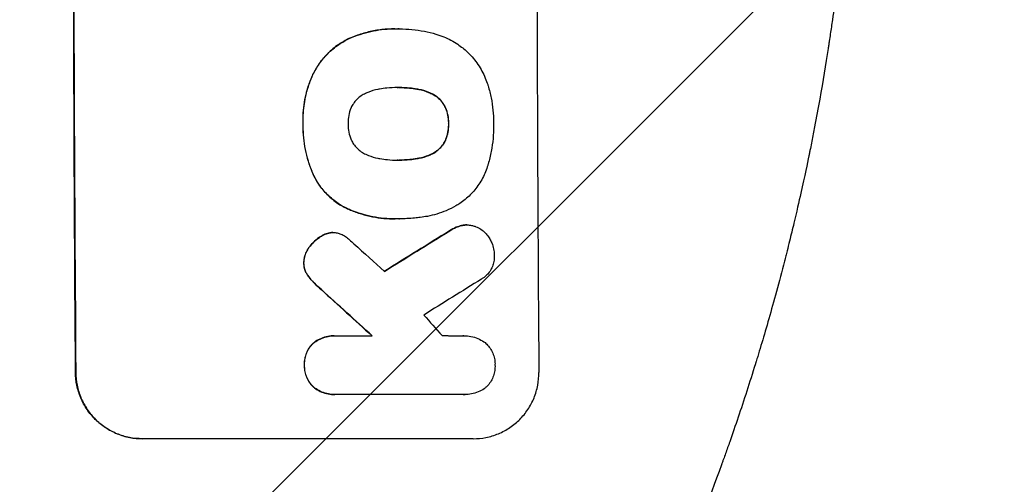
# Model space of a CAD drawing. Units: millimetres. Extents: x -4254 to 4372, y -4175 to 2908.
# Drawn here: x 2683 to 2906, y 208 to 313 of the extents above; entities that cross this region are included whole.
import ezdxf

# ---------------------------------------------------------------- set-up
doc = ezdxf.new("R2010")
doc.units = ezdxf.units.MM
doc.header["$LTSCALE"] = 20
doc.linetypes.add('HIDDEN', pattern=[9.525, 6.35, -3.175])
for name, color, linetype in [('2d', 230, 'Continuous'), ('AS-Free_Space', 31, 'HIDDEN'), ('AS-Free_Space_Hatch', 31, 'HIDDEN')]:
    doc.layers.add(name, color=color, linetype=linetype)

msp = doc.modelspace()

# ---------------------------------------------------------------- hatches: boundary and pattern name
at = {"layer": 'AS-Free_Space_Hatch'}
h = msp.add_hatch(dxfattribs=at)
h.set_pattern_fill('ANSI31', color=256, scale=100, angle=90)
h.set_pattern_definition([(45, (774.1, 1382.55), (-224.506, 224.506), [])])
edge = h.paths.add_edge_path()
edge.add_line((774.09, 1382.55), (2872.1, 1382.55))
edge.add_arc((2872.1, 382.55), 1000, 0, 90, ccw=False)
edge.add_arc((2872.1, 382.55), 1000, 270, 360, ccw=False)
edge.add_line((2872.1, -617.45), (774.09, -617.45))
edge.add_arc((774.09, 382.55), 1000, 180, 270, ccw=False)
edge.add_arc((774.09, 382.55), 1000, 90, 180, ccw=False)

# ---------------------------------------------------------------- linework, layer by layer
at = {"layer": '2d'}
for p, q in [((2768.14, 310.77, 122.97), (2768.19, 310.77, 122.97)), ((2769.16, 310.77, 122.97), (2769.22, 310.77, 122.97)), ((2768.86, 297.45, 122.97), (2768.91, 297.45, 122.97)), ((2768.93, 281.03, 122.97), (2768.98, 281.03, 122.97)), ((2768.16, 267.7, 122.97), (2768.21, 267.7, 122.97)), ((2769.14, 267.72, 122.97), (2769.19, 267.72, 122.97)), ((2784.44, 266.33, 122.97), (2784.49, 266.33, 122.97)), ((2754.12, 264.61, 122.97), (2754.17, 264.61, 122.97)), ((2754.42, 241.22, 122.97), (2754.48, 241.22, 122.97)), ((2754.82, 241.21, 122.97), (2763.03, 241.21, 122.97)), ((2783.79, 241.21, 122.97), (2783.84, 241.21, 122.97)), ((2754.5, 227.88, 122.97), (2754.56, 227.88, 122.97)), ((2783.7, 227.89, 122.97), (2754.92, 227.89, 122.97)), ((2783.99, 227.89, 122.97), (2784.04, 227.89, 122.97)), ((2785.9, 217.89, 122.97), (2710.95, 217.89, 122.97))]:
    msp.add_line(p, q, dxfattribs=at)
at = {"layer": '2d', "extrusion": (0, 0, -1)}
for centre, major_axis, ratio, start_param, end_param in [((2752.89, 382.55, 122.97), (0, 1100), 0.052336, -1.707271, -1.434322), ((3027.74, 382.55, 122.97), (1775.82, 1097.7), 0.014477, -1.709891, -1.701483), ((2665.73, 382.55, 122.97), (-1199.67, 1097.63), 0.023864, -1.673805, -1.664191)]:
    msp.add_ellipse(centre, major_axis=major_axis, ratio=ratio, start_param=start_param, end_param=end_param, dxfattribs=at)
at = {"layer": '2d'}
for centre, major_axis, ratio, start_param, end_param in [((2752.89, 382.55, 122.97), (0, -1099), 0.052336, -1.707396, -1.434197), ((2857.74, 382.55, 122.97), (0, -1099), 0.052336, -1.707396, -1.434197), ((3027.74, 382.55, 122.97), (1777.43, 1098.7), 0.014477, 1.701385, 1.709768), ((2683.25, 382.55, 122.97), (-1210.81, 1097.63), 0.023624, 1.654704, 1.660421), ((3051.61, 382.55, 122.97), (1767.94, 1097.7), 0.01457, 1.711555, 1.719019), ((2665.73, 382.55, 122.97), (-1200.76, 1098.63), 0.023864, 1.664081, 1.673687), ((2711.25, 382.55, 122.97), (-969.3, 1097.63), 0.029425, 1.669578, 1.673855)]:
    msp.add_ellipse(centre, major_axis=major_axis, ratio=ratio, start_param=start_param, end_param=end_param, dxfattribs=at)
for points, knots in [([(2872.1, 382.55, 122.97), (2872.1, 374.62, 122.97), (2871.91, 366.37, 122.97), (2871.28, 353.53, 122.97), (2871.01, 349.18, 122.97), (2870.5, 342.53, 122.97), (2870.32, 340.29, 122.97), (2870.02, 336.91, 122.97), (2869.86, 335.21, 122.97), (2869.66, 333.22, 122.97), (2869.56, 332.22, 122.97), (2869.51, 331.72, 122.97), (2869.49, 331.47, 122.97), (2869.47, 331.34, 122.97), (2869.47, 331.28, 122.97), (2869.46, 331.25, 122.97), (2869.46, 331.24, 122.97), (2869.46, 331.23, 122.97), (2869.06, 327.32, 122.97), (2868.6, 323.3, 122.97), (2867.8, 317.07, 122.97), (2867.52, 314.96, 122.97), (2867.06, 311.75, 122.97), (2866.83, 310.13, 122.97), (2866.55, 308.23, 122.97), (2866.4, 307.27, 122.97), (2866.33, 306.79, 122.97), (2866.29, 306.55, 122.97), (2866.27, 306.43, 122.97), (2866.26, 306.37, 122.97), (2866.26, 306.34, 122.97), (2866.26, 306.33, 122.97), (2866.26, 306.32, 122.97), (2865.7, 302.72, 122.97), (2865.07, 298.9, 122.97), (2863.99, 292.81, 122.97), (2863.6, 290.72, 122.97), (2862.99, 287.5, 122.97), (2862.67, 285.87, 122.97), (2862.28, 283.93, 122.97), (2862.08, 282.95, 122.97), (2861.98, 282.46, 122.97), (2861.93, 282.21, 122.97), (2861.9, 282.09, 122.97), (2861.89, 282.03, 122.97), (2861.89, 281.99, 122.97), (2861.88, 281.98, 122.97), (2861.88, 281.97, 122.97), (2861.88, 281.97, 122.97), (2861.88, 281.96, 122.97), (2861.54, 280.33, 122.97), (2860.96, 277.52, 122.97), (2859.63, 271.56, 122.97), (2859.11, 269.28, 122.97), (2858.19, 265.43, 122.97), (2857.86, 264.07, 122.97), (2857.33, 261.93, 122.97), (2857.06, 260.83, 122.97), (2856.72, 259.5, 122.97), (2856.55, 258.83, 122.97), (2856.47, 258.49, 122.97), (2856.42, 258.32, 122.97), (2856.4, 258.23, 122.97), (2856.39, 258.19, 122.97), (2856.38, 258.17, 122.97), (2856.38, 258.16, 122.97), (2856.38, 258.15, 122.97), (2855.14, 253.32, 122.97), (2853.94, 248.97, 122.97), (2852.28, 243.15, 122.97), (2851.75, 241.32, 122.97), (2850.98, 238.77, 122.97), (2850.73, 237.94, 122.97), (2850.37, 236.75, 122.97), (2850.19, 236.16, 122.97), (2849.99, 235.5, 122.97), (2849.89, 235.17, 122.97), (2849.84, 235.01, 122.97), (2849.81, 234.93, 122.97), (2849.8, 234.89, 122.97), (2849.79, 234.87, 122.97), (2849.79, 234.86, 122.97), (2849.79, 234.85, 122.97), (2849.79, 234.85, 122.97), (2848.47, 230.6, 122.97), (2847.17, 226.57, 122.97), (2845.24, 220.85, 122.97), (2844.6, 219, 122.97), (2843.66, 216.3, 122.97), (2843.19, 214.98, 122.97), (2842.64, 213.46, 122.97), (2842.37, 212.72, 122.97), (2842.24, 212.35, 122.97), (2842.17, 212.16, 122.97), (2842.14, 212.07, 122.97), (2842.12, 212.02, 122.97), (2842.12, 212, 122.97), (2842.11, 211.99, 122.97), (2842.11, 211.98, 122.97), (2839.18, 203.9, 122.97), (2836.19, 196.32, 122.97), (2833.22, 189.23, 122.97)], [0.5002861, 0.5002861, 0.5002861, 0.5002861, 0.5627504, 0.5627504, 0.5939825, 0.5939825, 0.6095985, 0.6095985, 0.6174066, 0.6213106, 0.6232626, 0.6242386, 0.6247266, 0.6249706, 0.6250926, 0.6251536, 0.6251536, 0.6252146, 0.6252146, 0.6564467, 0.6564467, 0.6720628, 0.6720628, 0.6798708, 0.6837748, 0.6857268, 0.6867028, 0.6871908, 0.6874348, 0.6875568, 0.6876178, 0.6876178, 0.6876788, 0.6876788, 0.7189109, 0.7189109, 0.734527, 0.734527, 0.742335, 0.746239, 0.7481911, 0.7491671, 0.7496551, 0.7498991, 0.7500211, 0.7500821, 0.7501126, 0.7501278, 0.7501278, 0.7501431, 0.7501431, 0.7813752, 0.7813752, 0.7969912, 0.7969912, 0.8047993, 0.8047993, 0.8087033, 0.8106553, 0.8116313, 0.8121193, 0.8123633, 0.8124853, 0.8125463, 0.8125768, 0.8125768, 0.8126073, 0.8126073, 0.8438394, 0.8438394, 0.8594555, 0.8594555, 0.8672635, 0.8672635, 0.8711675, 0.8731195, 0.8740955, 0.8745835, 0.8748275, 0.8749495, 0.8750105, 0.875041, 0.875041, 0.8750715, 0.8750715, 0.9063036, 0.9063036, 0.9219197, 0.9219197, 0.9297277, 0.9336318, 0.9355838, 0.9365598, 0.9370478, 0.9372918, 0.9374138, 0.9374748, 0.9374748, 0.9375358, 0.9375358, 1, 1, 1, 1]), ([(2768.14, 310.77, 122.97), (2767.16, 310.77, 122.97), (2766.17, 310.72, 122.97), (2764.19, 310.48, 122.97), (2763.2, 310.31, 122.97), (2761.24, 309.83, 122.97), (2760.27, 309.54, 122.97), (2758.79, 308.99, 122.97), (2758.28, 308.78, 122.97), (2757.77, 308.55, 122.97)], [46.984636, 46.984636, 46.984636, 46.984636, 49.917542, 49.917542, 52.850449, 52.850449, 55.783356, 55.783356, 57.390273, 57.390273, 57.390273, 57.390273]), ([(2757.82, 308.55, 122.97), (2758.05, 308.65, 122.97), (2758.28, 308.75, 122.97), (2759.29, 309.17, 122.97), (2760.09, 309.45, 122.97), (2761.69, 309.94, 122.97), (2762.51, 310.14, 122.97), (2764.14, 310.46, 122.97), (2764.96, 310.58, 122.97), (2766.59, 310.74, 122.97), (2767.4, 310.77, 122.97), (2768.41, 310.77, 122.97), (2768.63, 310.77, 122.97), (2768.86, 310.77, 122.97)], [66.290443, 66.290443, 66.290443, 66.290443, 67.002359, 67.002359, 69.389147, 69.389147, 71.775935, 71.775935, 74.162723, 74.162723, 76.549511, 76.549511, 77.215314, 77.215314, 77.215314, 77.215314]), ([(2768.86, 310.77, 122.97), (2768.98, 310.77, 122.97), (2769.1, 310.77, 122.97), (2770.14, 310.77, 122.97), (2771.07, 310.72, 122.97), (2772.96, 310.54, 122.97), (2773.91, 310.41, 122.97), (2775.72, 310.05, 122.97), (2776.59, 309.84, 122.97), (2777.44, 309.59, 122.97)], [88.297578, 88.297578, 88.297578, 88.297578, 88.656924, 88.656924, 91.420661, 91.420661, 94.184398, 94.184398, 96.715859, 96.715859, 96.715859, 96.715859]), ([(2757.77, 308.55, 122.97), (2756.96, 308.17, 122.97), (2756.17, 307.72, 122.97), (2754.5, 306.6, 122.97), (2753.64, 305.88, 122.97), (2752.12, 304.35, 122.97), (2751.41, 303.49, 122.97), (2750.27, 301.77, 122.97), (2749.81, 300.95, 122.97), (2749.42, 300.09, 122.97)], [59.162339, 59.162339, 59.162339, 59.162339, 61.705385, 61.705385, 64.949785, 64.949785, 68.200119, 68.200119, 70.868619, 70.868619, 70.868619, 70.868619]), ([(2749.47, 300.09, 122.97), (2749.86, 300.95, 122.97), (2750.32, 301.78, 122.97), (2751.47, 303.49, 122.97), (2752.18, 304.36, 122.97), (2753.7, 305.88, 122.97), (2754.56, 306.6, 122.97), (2756.23, 307.73, 122.97), (2757.01, 308.17, 122.97), (2757.82, 308.55, 122.97)], [33.076187, 33.076187, 33.076187, 33.076187, 35.751258, 35.751258, 39.003898, 39.003898, 42.24601, 42.24601, 44.782502, 44.782502, 44.782502, 44.782502]), ([(2777.44, 309.59, 122.97), (2778.05, 309.41, 122.97), (2778.64, 309.2, 122.97), (2780.33, 308.5, 122.97), (2781.4, 307.93, 122.97), (2783.17, 306.74, 122.97), (2783.91, 306.15, 122.97), (2784.59, 305.52, 122.97)], [59.420078, 59.420078, 59.420078, 59.420078, 61.200406, 61.200406, 64.594608, 64.594608, 67.325013, 67.325013, 67.325013, 67.325013]), ([(2784.59, 305.52, 122.97), (2784.66, 305.46, 122.97), (2784.72, 305.39, 122.97), (2785.58, 304.54, 122.97), (2786.31, 303.66, 122.97), (2787.62, 301.73, 122.97), (2788.18, 300.69, 122.97), (2788.84, 299.12, 122.97), (2789.02, 298.62, 122.97), (2789.18, 298.12, 122.97)], [66.180962, 66.180962, 66.180962, 66.180962, 66.460587, 66.460587, 69.789321, 69.789321, 73.118055, 73.118055, 74.606674, 74.606674, 74.606674, 74.606674]), ([(2749.42, 300.09, 122.97), (2749.24, 299.67, 122.97), (2749.06, 299.25, 122.97), (2748.4, 297.5, 122.97), (2748.02, 296.14, 122.97), (2747.51, 293.49, 122.97), (2747.35, 292.08, 122.97), (2747.31, 290.19, 122.97), (2747.31, 289.72, 122.97), (2747.33, 289.25, 122.97)], [92.254234, 92.254234, 92.254234, 92.254234, 93.545319, 93.545319, 97.615845, 97.615845, 101.693126, 101.693126, 103.023564, 103.023564, 103.023564, 103.023564]), ([(2747.38, 289.25, 122.97), (2747.37, 289.5, 122.97), (2747.37, 289.74, 122.97), (2747.36, 290.76, 122.97), (2747.39, 291.55, 122.97), (2747.54, 293.15, 122.97), (2747.65, 293.95, 122.97), (2747.96, 295.55, 122.97), (2748.15, 296.34, 122.97), (2748.62, 297.92, 122.97), (2748.89, 298.7, 122.97), (2749.29, 299.67, 122.97), (2749.38, 299.88, 122.97), (2749.47, 300.09, 122.97)], [36.668029, 36.668029, 36.668029, 36.668029, 37.402797, 37.402797, 39.74078, 39.74078, 42.078764, 42.078764, 44.416747, 44.416747, 46.754731, 46.754731, 47.401691, 47.401691, 47.401691, 47.401691]), ([(2764.7, 297.12, 122.97), (2764.57, 297.1, 122.97), (2764.44, 297.08, 122.97), (2763.55, 296.9, 122.97), (2762.79, 296.67, 122.97), (2761.7, 296.22, 122.97), (2761.33, 296.05, 122.97), (2760.98, 295.86, 122.97)], [37.467283, 37.467283, 37.467283, 37.467283, 37.854095, 37.854095, 40.076184, 40.076184, 41.212708, 41.212708, 41.212708, 41.212708]), ([(2768.91, 297.45, 122.97), (2768.84, 297.45, 122.97), (2768.77, 297.45, 122.97), (2767.93, 297.45, 122.97), (2767.15, 297.42, 122.97), (2765.82, 297.29, 122.97), (2765.26, 297.21, 122.97), (2764.7, 297.12, 122.97)], [73.51778, 73.51778, 73.51778, 73.51778, 73.72851, 73.72851, 76.028299, 76.028299, 77.653715, 77.653715, 77.653715, 77.653715]), ([(2773.15, 297.13, 122.97), (2772.61, 297.22, 122.97), (2772.06, 297.29, 122.97), (2770.71, 297.41, 122.97), (2769.91, 297.45, 122.97), (2769.05, 297.45, 122.97), (2768.98, 297.45, 122.97), (2768.91, 297.45, 122.97)], [72.153028, 72.153028, 72.153028, 72.153028, 73.739428, 73.739428, 76.111017, 76.111017, 76.322995, 76.322995, 76.322995, 76.322995]), ([(2769.09, 297.45, 122.97), (2769.87, 297.45, 122.97), (2770.66, 297.41, 122.97), (2772, 297.29, 122.97), (2772.55, 297.22, 122.97), (2773.1, 297.13, 122.97)], [37.830264, 37.830264, 37.830264, 37.830264, 40.161121, 40.161121, 41.760967, 41.760967, 41.760967, 41.760967]), ([(2773.1, 297.13, 122.97), (2773.25, 297.1, 122.97), (2773.4, 297.08, 122.97), (2774.31, 296.9, 122.97), (2775.06, 296.67, 122.97), (2776.14, 296.23, 122.97), (2776.49, 296.06, 122.97), (2776.83, 295.87, 122.97)], [37.018767, 37.018767, 37.018767, 37.018767, 37.463079, 37.463079, 39.664099, 39.664099, 40.766465, 40.766465, 40.766465, 40.766465]), ([(2776.89, 295.87, 122.97), (2776.54, 296.06, 122.97), (2776.19, 296.23, 122.97), (2775.11, 296.67, 122.97), (2774.36, 296.9, 122.97), (2773.45, 297.08, 122.97), (2773.3, 297.1, 122.97), (2773.15, 297.13, 122.97)], [29.757778, 29.757778, 29.757778, 29.757778, 30.860142, 30.860142, 33.061165, 33.061165, 33.50548, 33.50548, 33.50548, 33.50548]), ([(2789.18, 298.12, 122.97), (2789.2, 298.03, 122.97), (2789.23, 297.95, 122.97), (2789.53, 296.95, 122.97), (2789.76, 296.03, 122.97), (2790.13, 294.19, 122.97), (2790.27, 293.26, 122.97), (2790.45, 291.43, 122.97), (2790.5, 290.52, 122.97), (2790.5, 289.5, 122.97), (2790.5, 289.38, 122.97), (2790.5, 289.25, 122.97)], [120.942186, 120.942186, 120.942186, 120.942186, 121.199775, 121.199775, 123.896785, 123.896785, 126.593796, 126.593796, 129.290806, 129.290806, 129.660091, 129.660091, 129.660091, 129.660091]), ([(2760.98, 295.86, 122.97), (2760.81, 295.76, 122.97), (2760.65, 295.66, 122.97), (2760.14, 295.32, 122.97), (2759.82, 295.05, 122.97), (2759.25, 294.48, 122.97), (2758.99, 294.16, 122.97), (2758.57, 293.53, 122.97), (2758.4, 293.24, 122.97), (2758.26, 292.93, 122.97)], [22.562103, 22.562103, 22.562103, 22.562103, 23.106632, 23.106632, 24.321627, 24.321627, 25.539079, 25.539079, 26.488609, 26.488609, 26.488609, 26.488609]), ([(2776.83, 295.87, 122.97), (2777, 295.78, 122.97), (2777.16, 295.69, 122.97), (2777.66, 295.35, 122.97), (2777.98, 295.08, 122.97), (2778.55, 294.52, 122.97), (2778.82, 294.2, 122.97), (2779.24, 293.57, 122.97), (2779.41, 293.27, 122.97), (2779.56, 292.96, 122.97)], [22.35415, 22.35415, 22.35415, 22.35415, 22.88691, 22.88691, 24.089482, 24.089482, 25.296556, 25.296556, 26.26397, 26.26397, 26.26397, 26.26397]), ([(2779.61, 292.96, 122.97), (2779.47, 293.27, 122.97), (2779.3, 293.57, 122.97), (2778.87, 294.2, 122.97), (2778.6, 294.52, 122.97), (2778.04, 295.08, 122.97), (2777.71, 295.35, 122.97), (2777.21, 295.69, 122.97), (2777.05, 295.78, 122.97), (2776.89, 295.87, 122.97)], [12.294465, 12.294465, 12.294465, 12.294465, 13.261887, 13.261887, 14.468969, 14.468969, 15.67154, 15.67154, 16.204297, 16.204297, 16.204297, 16.204297]), ([(2758.26, 292.93, 122.97), (2758.25, 292.89, 122.97), (2758.23, 292.85, 122.97), (2757.99, 292.27, 122.97), (2757.82, 291.7, 122.97), (2757.61, 290.57, 122.97), (2757.56, 290, 122.97), (2757.56, 289.38, 122.97), (2757.56, 289.32, 122.97), (2757.56, 289.25, 122.97)], [36.334613, 36.334613, 36.334613, 36.334613, 36.463135, 36.463135, 38.122217, 38.122217, 39.781298, 39.781298, 39.97716, 39.97716, 39.97716, 39.97716]), ([(2779.56, 292.96, 122.97), (2779.58, 292.92, 122.97), (2779.59, 292.87, 122.97), (2779.83, 292.3, 122.97), (2780, 291.74, 122.97), (2780.23, 290.62, 122.97), (2780.28, 290.06, 122.97), (2780.28, 289.43, 122.97), (2780.28, 289.34, 122.97), (2780.28, 289.25, 122.97)], [35.811018, 35.811018, 35.811018, 35.811018, 35.941258, 35.941258, 37.576592, 37.576592, 39.211926, 39.211926, 39.4782, 39.4782, 39.4782, 39.4782]), ([(2780.33, 289.25, 122.97), (2780.34, 289.34, 122.97), (2780.34, 289.43, 122.97), (2780.33, 290.06, 122.97), (2780.28, 290.62, 122.97), (2780.06, 291.74, 122.97), (2779.89, 292.3, 122.97), (2779.65, 292.87, 122.97), (2779.63, 292.92, 122.97), (2779.61, 292.96, 122.97)], [12.80692, 12.80692, 12.80692, 12.80692, 13.073196, 13.073196, 14.708538, 14.708538, 16.34388, 16.34388, 16.474123, 16.474123, 16.474123, 16.474123]), ([(2747.33, 289.25, 122.97), (2747.32, 289.06, 122.97), (2747.32, 288.88, 122.97), (2747.33, 287.83, 122.97), (2747.37, 286.96, 122.97), (2747.55, 285.2, 122.97), (2747.68, 284.32, 122.97), (2748.03, 282.55, 122.97), (2748.26, 281.67, 122.97), (2748.79, 279.93, 122.97), (2749.1, 279.07, 122.97), (2749.55, 278, 122.97), (2749.65, 277.76, 122.97), (2749.76, 277.53, 122.97)], [123.070499, 123.070499, 123.070499, 123.070499, 123.632546, 123.632546, 126.21597, 126.21597, 128.799395, 128.799395, 131.382819, 131.382819, 133.966244, 133.966244, 134.693196, 134.693196, 134.693196, 134.693196]), ([(2749.81, 277.53, 122.97), (2749.71, 277.76, 122.97), (2749.6, 278, 122.97), (2749.15, 279.07, 122.97), (2748.84, 279.93, 122.97), (2748.31, 281.67, 122.97), (2748.09, 282.55, 122.97), (2747.73, 284.32, 122.97), (2747.6, 285.2, 122.97), (2747.42, 286.96, 122.97), (2747.38, 287.83, 122.97), (2747.37, 288.88, 122.97), (2747.38, 289.06, 122.97), (2747.38, 289.25, 122.97)], [30.175456, 30.175456, 30.175456, 30.175456, 30.902395, 30.902395, 33.485842, 33.485842, 36.069289, 36.069289, 38.652736, 38.652736, 41.236182, 41.236182, 41.798233, 41.798233, 41.798233, 41.798233]), ([(2757.56, 289.25, 122.97), (2757.56, 289.19, 122.97), (2757.56, 289.13, 122.97), (2757.56, 288.51, 122.97), (2757.62, 287.93, 122.97), (2757.85, 286.78, 122.97), (2758.02, 286.21, 122.97), (2758.27, 285.62, 122.97), (2758.28, 285.59, 122.97), (2758.3, 285.56, 122.97)], [40.180379, 40.180379, 40.180379, 40.180379, 40.362975, 40.362975, 42.048685, 42.048685, 43.734394, 43.734394, 43.835255, 43.835255, 43.835255, 43.835255]), ([(2780.28, 289.25, 122.97), (2780.28, 289.17, 122.97), (2780.29, 289.09, 122.97), (2780.29, 288.46, 122.97), (2780.24, 287.9, 122.97), (2780.02, 286.77, 122.97), (2779.86, 286.21, 122.97), (2779.62, 285.63, 122.97), (2779.61, 285.6, 122.97), (2779.59, 285.56, 122.97)], [39.283201, 39.283201, 39.283201, 39.283201, 39.52511, 39.52511, 41.1741, 41.1741, 42.82309, 42.82309, 42.938744, 42.938744, 42.938744, 42.938744]), ([(2779.64, 285.56, 122.97), (2779.66, 285.6, 122.97), (2779.68, 285.63, 122.97), (2779.91, 286.21, 122.97), (2780.08, 286.77, 122.97), (2780.29, 287.9, 122.97), (2780.34, 288.46, 122.97), (2780.34, 289.09, 122.97), (2780.34, 289.17, 122.97), (2780.33, 289.25, 122.97)], [9.763992, 9.763992, 9.763992, 9.763992, 9.879648, 9.879648, 11.528647, 11.528647, 13.177646, 13.177646, 13.419557, 13.419557, 13.419557, 13.419557]), ([(2790.5, 289.25, 122.97), (2790.51, 289.09, 122.97), (2790.51, 288.92, 122.97), (2790.51, 287.82, 122.97), (2790.47, 286.86, 122.97), (2790.3, 284.94, 122.97), (2790.16, 283.97, 122.97), (2789.79, 282.03, 122.97), (2789.56, 281.07, 122.97), (2789.25, 280.02, 122.97), (2789.22, 279.93, 122.97), (2789.19, 279.83, 122.97)], [135.101515, 135.101515, 135.101515, 135.101515, 135.597811, 135.597811, 138.427958, 138.427958, 141.258105, 141.258105, 144.088252, 144.088252, 144.366696, 144.366696, 144.366696, 144.366696]), ([(2758.3, 285.56, 122.97), (2758.44, 285.25, 122.97), (2758.61, 284.95, 122.97), (2759.04, 284.32, 122.97), (2759.31, 284, 122.97), (2759.88, 283.43, 122.97), (2760.2, 283.16, 122.97), (2760.71, 282.82, 122.97), (2760.87, 282.72, 122.97), (2761.04, 282.63, 122.97)], [31.889694, 31.889694, 31.889694, 31.889694, 32.853902, 32.853902, 34.072058, 34.072058, 35.287542, 35.287542, 35.825201, 35.825201, 35.825201, 35.825201]), ([(2779.59, 285.56, 122.97), (2779.45, 285.24, 122.97), (2779.28, 284.93, 122.97), (2778.85, 284.3, 122.97), (2778.59, 283.98, 122.97), (2778.03, 283.41, 122.97), (2777.71, 283.15, 122.97), (2777.21, 282.81, 122.97), (2777.05, 282.72, 122.97), (2776.89, 282.63, 122.97)], [31.460657, 31.460657, 31.460657, 31.460657, 32.455093, 32.455093, 33.659563, 33.659563, 34.85891, 34.85891, 35.384325, 35.384325, 35.384325, 35.384325]), ([(2776.95, 282.63, 122.97), (2777.11, 282.72, 122.97), (2777.26, 282.81, 122.97), (2777.76, 283.15, 122.97), (2778.08, 283.41, 122.97), (2778.64, 283.98, 122.97), (2778.9, 284.3, 122.97), (2779.33, 284.93, 122.97), (2779.5, 285.24, 122.97), (2779.64, 285.56, 122.97)], [3.072631, 3.072631, 3.072631, 3.072631, 3.598042, 3.598042, 4.797389, 4.797389, 6.001868, 6.001868, 6.996314, 6.996314, 6.996314, 6.996314]), ([(2761.04, 282.63, 122.97), (2761.4, 282.43, 122.97), (2761.78, 282.25, 122.97), (2762.86, 281.8, 122.97), (2763.59, 281.58, 122.97), (2764.48, 281.41, 122.97), (2764.62, 281.38, 122.97), (2764.77, 281.36, 122.97)], [63.159427, 63.159427, 63.159427, 63.159427, 64.332686, 64.332686, 66.475202, 66.475202, 66.909313, 66.909313, 66.909313, 66.909313]), ([(2764.77, 281.36, 122.97), (2765.34, 281.26, 122.97), (2765.91, 281.18, 122.97), (2767.21, 281.06, 122.97), (2767.96, 281.02, 122.97), (2768.68, 281.02, 122.97), (2768.78, 281.02, 122.97), (2768.88, 281.02, 122.97), (2768.98, 281.03, 122.97)], [-3.839663, -3.839663, -3.839663, -3.839663, -2.187947, -2.187947, 0, 0, 0, 0.296734, 0.296734, 0.296734, 0.296734]), ([(2768.98, 281.03, 122.97), (2769.04, 281.03, 122.97), (2769.1, 281.02, 122.97), (2769.16, 281.02, 122.97), (2769.95, 281.02, 122.97), (2770.75, 281.06, 122.97), (2772.11, 281.19, 122.97), (2772.66, 281.26, 122.97), (2773.22, 281.36, 122.97)], [-0.181199, -0.181199, -0.181199, -0.181199, 0, 0, 0, 2.366234, 2.366234, 3.988186, 3.988186, 3.988186, 3.988186]), ([(2773.17, 281.36, 122.97), (2772.61, 281.26, 122.97), (2772.06, 281.19, 122.97), (2770.71, 281.06, 122.97), (2769.92, 281.03, 122.97), (2769.14, 281.02, 122.97)], [-3.988185, -3.988185, -3.988185, -3.988185, -2.36623, -2.36623, -0.026312, -0.026312, -0.026312, -0.026312]), ([(2776.89, 282.63, 122.97), (2776.53, 282.43, 122.97), (2776.16, 282.25, 122.97), (2775.08, 281.8, 122.97), (2774.34, 281.58, 122.97), (2773.46, 281.4, 122.97), (2773.31, 281.38, 122.97), (2773.17, 281.36, 122.97)], [63.756597, 63.756597, 63.756597, 63.756597, 64.925002, 64.925002, 67.084969, 67.084969, 67.510458, 67.510458, 67.510458, 67.510458]), ([(2773.22, 281.36, 122.97), (2773.37, 281.38, 122.97), (2773.51, 281.4, 122.97), (2774.4, 281.58, 122.97), (2775.13, 281.8, 122.97), (2776.21, 282.25, 122.97), (2776.59, 282.43, 122.97), (2776.95, 282.63, 122.97)], [1.734478, 1.734478, 1.734478, 1.734478, 2.159966, 2.159966, 4.319933, 4.319933, 5.488343, 5.488343, 5.488343, 5.488343]), ([(2789.19, 279.83, 122.97), (2789.05, 279.35, 122.97), (2788.88, 278.87, 122.97), (2788.28, 277.4, 122.97), (2787.77, 276.45, 122.97), (2786.6, 274.68, 122.97), (2785.93, 273.87, 122.97), (2784.51, 272.44, 122.97), (2783.7, 271.77, 122.97), (2782.56, 271, 122.97), (2782.28, 270.82, 122.97), (2781.99, 270.65, 122.97)], [77.725382, 77.725382, 77.725382, 77.725382, 79.173576, 79.173576, 82.223205, 82.223205, 85.272834, 85.272834, 88.315031, 88.315031, 89.256973, 89.256973, 89.256973, 89.256973]), ([(2749.76, 277.53, 122.97), (2750.09, 276.84, 122.97), (2750.47, 276.19, 122.97), (2751.49, 274.69, 122.97), (2752.16, 273.88, 122.97), (2753.59, 272.46, 122.97), (2754.4, 271.79, 122.97), (2755.87, 270.8, 122.97), (2756.51, 270.43, 122.97), (2757.17, 270.11, 122.97)], [79.60627, 79.60627, 79.60627, 79.60627, 81.757746, 81.757746, 84.790101, 84.790101, 87.815074, 87.815074, 89.886822, 89.886822, 89.886822, 89.886822]), ([(2757.22, 270.11, 122.97), (2756.56, 270.43, 122.97), (2755.93, 270.79, 122.97), (2754.46, 271.78, 122.97), (2753.65, 272.45, 122.97), (2752.22, 273.87, 122.97), (2751.55, 274.68, 122.97), (2750.53, 276.18, 122.97), (2750.15, 276.84, 122.97), (2749.81, 277.53, 122.97)], [7.002645, 7.002645, 7.002645, 7.002645, 9.063853, 9.063853, 12.085137, 12.085137, 15.121205, 15.121205, 17.283249, 17.283249, 17.283249, 17.283249]), ([(2757.17, 270.11, 122.97), (2757.47, 269.97, 122.97), (2757.78, 269.83, 122.97), (2758.91, 269.37, 122.97), (2759.74, 269.07, 122.97), (2761.41, 268.57, 122.97), (2762.26, 268.36, 122.97), (2763.95, 268.03, 122.97), (2764.8, 267.9, 122.97), (2766.49, 267.74, 122.97), (2767.33, 267.7, 122.97), (2768.16, 267.7, 122.97)], [-10.865131, -10.865131, -10.865131, -10.865131, -9.906763, -9.906763, -7.430072, -7.430072, -4.953381, -4.953381, -2.476691, -2.476691, 0, 0, 0, 0]), ([(2769.05, 267.72, 122.97), (2768.77, 267.71, 122.97), (2768.49, 267.7, 122.97), (2768.21, 267.7, 122.97), (2767.38, 267.7, 122.97), (2766.54, 267.74, 122.97), (2764.85, 267.9, 122.97), (2764, 268.03, 122.97), (2762.3, 268.36, 122.97), (2761.45, 268.57, 122.97), (2759.78, 269.08, 122.97), (2758.95, 269.37, 122.97), (2757.83, 269.83, 122.97), (2757.52, 269.97, 122.97), (2757.22, 270.11, 122.97)], [-0.8383, -0.8383, -0.8383, -0.8383, 0, 0, 0, 2.479443, 2.479443, 4.958885, 4.958885, 7.438328, 7.438328, 9.91777, 9.91777, 10.865896, 10.865896, 10.865896, 10.865896]), ([(2781.99, 270.65, 122.97), (2781.27, 270.25, 122.97), (2780.51, 269.88, 122.97), (2778.38, 268.99, 122.97), (2776.95, 268.56, 122.97), (2774.99, 268.18, 122.97), (2774.45, 268.09, 122.97), (2773.91, 268.03, 122.97)], [123.424961, 123.424961, 123.424961, 123.424961, 125.795627, 125.795627, 129.985496, 129.985496, 131.553418, 131.553418, 131.553418, 131.553418]), ([(2773.91, 268.03, 122.97), (2773.48, 267.97, 122.97), (2773.05, 267.92, 122.97), (2771.47, 267.77, 122.97), (2770.32, 267.72, 122.97), (2769.19, 267.72, 122.97), (2769.15, 267.72, 122.97), (2769.1, 267.72, 122.97), (2769.05, 267.72, 122.97)], [-4.647717, -4.647717, -4.647717, -4.647717, -3.386318, -3.386318, 0, 0, 0, 0.143603, 0.143603, 0.143603, 0.143603]), ([(2783.21, 266.19, 122.97), (2782.8, 266.09, 122.97), (2782.41, 265.96, 122.97), (2781.5, 265.58, 122.97), (2780.99, 265.31, 122.97), (2780.52, 264.99, 122.97)], [28.966531, 28.966531, 28.966531, 28.966531, 30.146891, 30.146891, 31.770366, 31.770366, 31.770366, 31.770366]), ([(2780.57, 264.99, 122.97), (2781.04, 265.3, 122.97), (2781.54, 265.58, 122.97), (2782.46, 265.96, 122.97), (2782.86, 266.09, 122.97), (2783.26, 266.19, 122.97)], [21.845482, 21.845482, 21.845482, 21.845482, 23.464067, 23.464067, 24.649542, 24.649542, 24.649542, 24.649542]), ([(2784.44, 266.33, 122.97), (2784.1, 266.33, 122.97), (2783.74, 266.3, 122.97), (2783.33, 266.22, 122.97), (2783.27, 266.21, 122.97), (2783.21, 266.19, 122.97)], [16.417787, 16.417787, 16.417787, 16.417787, 17.440382, 17.440382, 17.625802, 17.625802, 17.625802, 17.625802]), ([(2783.26, 266.19, 122.97), (2783.32, 266.21, 122.97), (2783.38, 266.22, 122.97), (2783.8, 266.3, 122.97), (2784.15, 266.33, 122.97), (2784.83, 266.33, 122.97), (2785.18, 266.3, 122.97), (2785.78, 266.18, 122.97), (2786.03, 266.12, 122.97), (2786.27, 266.03, 122.97)], [15.209862, 15.209862, 15.209862, 15.209862, 15.395283, 15.395283, 16.417877, 16.417877, 17.442055, 17.442055, 18.164936, 18.164936, 18.164936, 18.164936]), ([(2786.27, 266.03, 122.97), (2786.35, 266, 122.97), (2786.44, 265.97, 122.97), (2786.91, 265.77, 122.97), (2787.29, 265.57, 122.97), (2787.98, 265.11, 122.97), (2788.3, 264.84, 122.97), (2788.87, 264.28, 122.97), (2789.13, 263.96, 122.97), (2789.46, 263.48, 122.97), (2789.55, 263.34, 122.97), (2789.63, 263.2, 122.97)], [21.35293, 21.35293, 21.35293, 21.35293, 21.605558, 21.605558, 22.802148, 22.802148, 23.998737, 23.998737, 25.203358, 25.203358, 25.672248, 25.672248, 25.672248, 25.672248]), ([(2751.72, 263.92, 122.97), (2751.48, 263.79, 122.97), (2751.24, 263.65, 122.97), (2750.52, 263.16, 122.97), (2750.06, 262.78, 122.97), (2749.33, 262.04, 122.97), (2749.01, 261.66, 122.97), (2748.72, 261.26, 122.97)], [32.084228, 32.084228, 32.084228, 32.084228, 32.867462, 32.867462, 34.594254, 34.594254, 36.021677, 36.021677, 36.021677, 36.021677]), ([(2748.78, 261.26, 122.97), (2749.06, 261.66, 122.97), (2749.38, 262.04, 122.97), (2750.12, 262.78, 122.97), (2750.57, 263.16, 122.97), (2751.29, 263.65, 122.97), (2751.53, 263.79, 122.97), (2751.77, 263.92, 122.97)], [19.352647, 19.352647, 19.352647, 19.352647, 20.78008, 20.78008, 22.506876, 22.506876, 23.290115, 23.290115, 23.290115, 23.290115]), ([(2753.5, 264.57, 122.97), (2753.47, 264.56, 122.97), (2753.45, 264.56, 122.97), (2753.05, 264.48, 122.97), (2752.68, 264.37, 122.97), (2752.12, 264.14, 122.97), (2751.91, 264.03, 122.97), (2751.72, 263.92, 122.97)], [18.370496, 18.370496, 18.370496, 18.370496, 18.446294, 18.446294, 19.527752, 19.527752, 20.178094, 20.178094, 20.178094, 20.178094]), ([(2751.77, 263.92, 122.97), (2751.97, 264.03, 122.97), (2752.17, 264.13, 122.97), (2752.73, 264.37, 122.97), (2753.1, 264.48, 122.97), (2753.5, 264.56, 122.97), (2753.53, 264.56, 122.97), (2753.55, 264.57, 122.97)], [14.551409, 14.551409, 14.551409, 14.551409, 15.198568, 15.198568, 16.281753, 16.281753, 16.359205, 16.359205, 16.359205, 16.359205]), ([(2753.55, 264.57, 122.97), (2753.76, 264.59, 122.97), (2753.97, 264.61, 122.97), (2754.48, 264.61, 122.97), (2754.79, 264.58, 122.97), (2755.38, 264.46, 122.97), (2755.66, 264.38, 122.97), (2755.93, 264.28, 122.97)], [14.04881, 14.04881, 14.04881, 14.04881, 14.658756, 14.658756, 15.571725, 15.571725, 16.383205, 16.383205, 16.383205, 16.383205]), ([(2755.93, 264.28, 122.97), (2756.3, 264.12, 122.97), (2756.67, 263.92, 122.97), (2757.32, 263.48, 122.97), (2757.61, 263.24, 122.97), (2757.88, 262.99, 122.97)], [22.321021, 22.321021, 22.321021, 22.321021, 23.48493, 23.48493, 24.572485, 24.572485, 24.572485, 24.572485]), ([(2789.63, 263.2, 122.97), (2789.81, 262.9, 122.97), (2789.96, 262.59, 122.97), (2790.28, 261.83, 122.97), (2790.42, 261.37, 122.97), (2790.61, 260.45, 122.97), (2790.65, 259.99, 122.97), (2790.66, 259.55, 122.97)], [28.90976, 28.90976, 28.90976, 28.90976, 29.884853, 29.884853, 31.245772, 31.245772, 32.581112, 32.581112, 32.581112, 32.581112]), ([(2748.72, 261.26, 122.97), (2748.65, 261.17, 122.97), (2748.58, 261.07, 122.97), (2748.3, 260.64, 122.97), (2748.1, 260.28, 122.97), (2747.8, 259.53, 122.97), (2747.68, 259.14, 122.97), (2747.55, 258.41, 122.97), (2747.51, 258.08, 122.97), (2747.5, 257.76, 122.97)], [23.805682, 23.805682, 23.805682, 23.805682, 24.150338, 24.150338, 25.304815, 25.304815, 26.459291, 26.459291, 27.428422, 27.428422, 27.428422, 27.428422]), ([(2747.56, 257.76, 122.97), (2747.56, 258.08, 122.97), (2747.6, 258.41, 122.97), (2747.74, 259.14, 122.97), (2747.85, 259.53, 122.97), (2748.16, 260.28, 122.97), (2748.35, 260.64, 122.97), (2748.64, 261.07, 122.97), (2748.71, 261.17, 122.97), (2748.78, 261.26, 122.97)], [9.391675, 9.391675, 9.391675, 9.391675, 10.360818, 10.360818, 11.515308, 11.515308, 12.669799, 12.669799, 13.014451, 13.014451, 13.014451, 13.014451]), ([(2790.66, 259.55, 122.97), (2790.67, 259.42, 122.97), (2790.67, 259.29, 122.97), (2790.67, 258.79, 122.97), (2790.64, 258.41, 122.97), (2790.5, 257.65, 122.97), (2790.39, 257.27, 122.97), (2790.09, 256.55, 122.97), (2789.91, 256.2, 122.97), (2789.48, 255.56, 122.97), (2789.24, 255.26, 122.97), (2788.72, 254.74, 122.97), (2788.43, 254.5, 122.97), (2787.99, 254.2, 122.97), (2787.87, 254.12, 122.97), (2787.74, 254.05, 122.97)], [26.28771, 26.28771, 26.28771, 26.28771, 26.677126, 26.677126, 27.790951, 27.790951, 28.904776, 28.904776, 30.018601, 30.018601, 31.132425, 31.132425, 32.242083, 32.242083, 32.649675, 32.649675, 32.649675, 32.649675]), ([(2747.5, 257.76, 122.97), (2747.5, 257.73, 122.97), (2747.5, 257.7, 122.97), (2747.5, 257.37, 122.97), (2747.54, 257.06, 122.97), (2747.66, 256.44, 122.97), (2747.75, 256.14, 122.97), (2747.98, 255.6, 122.97), (2748.1, 255.37, 122.97), (2748.24, 255.15, 122.97)], [21.626581, 21.626581, 21.626581, 21.626581, 21.71252, 21.71252, 22.619067, 22.619067, 23.525615, 23.525615, 24.266448, 24.266448, 24.266448, 24.266448]), ([(2748.29, 255.15, 122.97), (2748.15, 255.37, 122.97), (2748.03, 255.6, 122.97), (2747.81, 256.14, 122.97), (2747.71, 256.44, 122.97), (2747.59, 257.06, 122.97), (2747.56, 257.37, 122.97), (2747.56, 257.7, 122.97), (2747.56, 257.73, 122.97), (2747.56, 257.76, 122.97)], [4.684637, 4.684637, 4.684637, 4.684637, 5.425479, 5.425479, 6.332035, 6.332035, 7.238592, 7.238592, 7.324531, 7.324531, 7.324531, 7.324531]), ([(2748.24, 255.15, 122.97), (2748.29, 255.07, 122.97), (2748.34, 254.99, 122.97), (2748.71, 254.44, 122.97), (2749.08, 254, 122.97), (2749.47, 253.61, 122.97)], [46.043025, 46.043025, 46.043025, 46.043025, 46.302093, 46.302093, 47.958309, 47.958309, 47.958309, 47.958309]), ([(2749.52, 253.61, 122.97), (2749.13, 254, 122.97), (2748.76, 254.45, 122.97), (2748.38, 255, 122.97), (2748.34, 255.07, 122.97), (2748.29, 255.15, 122.97)], [6.898307, 6.898307, 6.898307, 6.898307, 8.563515, 8.563515, 8.813997, 8.813997, 8.813997, 8.813997]), ([(2749.47, 253.61, 122.97), (2749.61, 253.46, 122.97), (2749.76, 253.3, 122.97), (2750.42, 252.65, 122.97), (2750.94, 252.16, 122.97), (2751.48, 251.68, 122.97)], [206.39771, 206.39771, 206.39771, 206.39771, 207.036755, 207.036755, 209.164716, 209.164716, 209.164716, 209.164716]), ([(2751.53, 251.68, 122.97), (2751, 252.15, 122.97), (2750.49, 252.63, 122.97), (2749.84, 253.28, 122.97), (2749.68, 253.44, 122.97), (2749.52, 253.61, 122.97)], [27.424795, 27.424795, 27.424795, 27.424795, 29.507381, 29.507381, 30.192303, 30.192303, 30.192303, 30.192303]), ([(2754.42, 241.22, 122.97), (2753.95, 241.22, 122.97), (2753.45, 241.17, 122.97), (2752.47, 240.98, 122.97), (2751.98, 240.83, 122.97), (2751.04, 240.44, 122.97), (2750.6, 240.2, 122.97), (2750, 239.79, 122.97), (2749.82, 239.66, 122.97), (2749.64, 239.51, 122.97)], [23.081423, 23.081423, 23.081423, 23.081423, 24.519887, 24.519887, 25.958351, 25.958351, 27.396815, 27.396815, 28.049994, 28.049994, 28.049994, 28.049994]), ([(2749.7, 239.51, 122.97), (2749.87, 239.66, 122.97), (2750.05, 239.79, 122.97), (2750.66, 240.2, 122.97), (2751.1, 240.44, 122.97), (2752.04, 240.83, 122.97), (2752.53, 240.98, 122.97), (2753.51, 241.17, 122.97), (2754, 241.22, 122.97), (2754.59, 241.22, 122.97), (2754.71, 241.21, 122.97), (2754.82, 241.21, 122.97)], [18.113436, 18.113436, 18.113436, 18.113436, 18.776188, 18.776188, 20.211332, 20.211332, 21.646477, 21.646477, 23.081621, 23.081621, 23.424408, 23.424408, 23.424408, 23.424408]), ([(2783.61, 241.21, 122.97), (2783.69, 241.21, 122.97), (2783.76, 241.21, 122.97), (2784.34, 241.21, 122.97), (2784.87, 241.16, 122.97), (2785.9, 240.96, 122.97), (2786.42, 240.8, 122.97), (2787.41, 240.4, 122.97), (2787.89, 240.14, 122.97), (2788.41, 239.79, 122.97), (2788.5, 239.73, 122.97), (2788.58, 239.67, 122.97)], [24.136842, 24.136842, 24.136842, 24.136842, 24.367509, 24.367509, 25.882557, 25.882557, 27.397604, 27.397604, 28.912652, 28.912652, 29.2137, 29.2137, 29.2137, 29.2137]), ([(2749.64, 239.51, 122.97), (2749.6, 239.47, 122.97), (2749.55, 239.43, 122.97), (2749.22, 239.1, 122.97), (2748.96, 238.77, 122.97), (2748.49, 238.07, 122.97), (2748.28, 237.68, 122.97), (2747.96, 236.89, 122.97), (2747.84, 236.47, 122.97), (2747.68, 235.64, 122.97), (2747.64, 235.22, 122.97), (2747.65, 234.73, 122.97), (2747.65, 234.63, 122.97), (2747.65, 234.54, 122.97)], [24.180935, 24.180935, 24.180935, 24.180935, 24.369282, 24.369282, 25.594744, 25.594744, 26.820205, 26.820205, 28.045666, 28.045666, 29.271127, 29.271127, 29.546395, 29.546395, 29.546395, 29.546395]), ([(2747.71, 234.54, 122.97), (2747.7, 234.63, 122.97), (2747.7, 234.73, 122.97), (2747.7, 235.22, 122.97), (2747.73, 235.64, 122.97), (2747.89, 236.47, 122.97), (2748.01, 236.89, 122.97), (2748.34, 237.68, 122.97), (2748.54, 238.07, 122.97), (2749.01, 238.77, 122.97), (2749.28, 239.1, 122.97), (2749.61, 239.43, 122.97), (2749.65, 239.47, 122.97), (2749.7, 239.51, 122.97)], [9.4841, 9.4841, 9.4841, 9.4841, 9.759373, 9.759373, 10.984855, 10.984855, 12.210337, 12.210337, 13.435819, 13.435819, 14.661301, 14.661301, 14.849629, 14.849629, 14.849629, 14.849629]), ([(2788.58, 239.67, 122.97), (2788.71, 239.56, 122.97), (2788.83, 239.45, 122.97), (2789.22, 239.06, 122.97), (2789.49, 238.74, 122.97), (2789.96, 238.04, 122.97), (2790.16, 237.67, 122.97), (2790.49, 236.89, 122.97), (2790.62, 236.48, 122.97), (2790.78, 235.66, 122.97), (2790.82, 235.25, 122.97), (2790.83, 234.75, 122.97), (2790.82, 234.65, 122.97), (2790.82, 234.54, 122.97)], [23.516339, 23.516339, 23.516339, 23.516339, 23.993283, 23.993283, 25.196558, 25.196558, 26.399832, 26.399832, 27.603107, 27.603107, 28.806382, 28.806382, 29.117654, 29.117654, 29.117654, 29.117654]), ([(2747.65, 234.54, 122.97), (2747.65, 234.45, 122.97), (2747.65, 234.36, 122.97), (2747.65, 233.87, 122.97), (2747.7, 233.45, 122.97), (2747.86, 232.62, 122.97), (2747.99, 232.2, 122.97), (2748.33, 231.41, 122.97), (2748.53, 231.03, 122.97), (2749.01, 230.32, 122.97), (2749.29, 230, 122.97), (2749.62, 229.67, 122.97), (2749.67, 229.62, 122.97), (2749.72, 229.58, 122.97)], [28.943423, 28.943423, 28.943423, 28.943423, 29.214265, 29.214265, 30.438156, 30.438156, 31.662047, 31.662047, 32.885938, 32.885938, 34.109829, 34.109829, 34.305378, 34.305378, 34.305378, 34.305378]), ([(2749.77, 229.58, 122.97), (2749.72, 229.62, 122.97), (2749.67, 229.67, 122.97), (2749.34, 230, 122.97), (2749.07, 230.32, 122.97), (2748.59, 231.03, 122.97), (2748.38, 231.41, 122.97), (2748.04, 232.2, 122.97), (2747.92, 232.62, 122.97), (2747.75, 233.45, 122.97), (2747.71, 233.87, 122.97), (2747.7, 234.36, 122.97), (2747.7, 234.45, 122.97), (2747.71, 234.54, 122.97)], [4.649237, 4.649237, 4.649237, 4.649237, 4.844766, 4.844766, 6.068679, 6.068679, 7.292592, 7.292592, 8.516506, 8.516506, 9.740419, 9.740419, 10.011266, 10.011266, 10.011266, 10.011266]), ([(2790.82, 234.54, 122.97), (2790.83, 234.44, 122.97), (2790.83, 234.34, 122.97), (2790.83, 233.85, 122.97), (2790.8, 233.44, 122.97), (2790.64, 232.62, 122.97), (2790.52, 232.21, 122.97), (2790.21, 231.43, 122.97), (2790.01, 231.06, 122.97), (2789.55, 230.36, 122.97), (2789.29, 230.04, 122.97), (2788.86, 229.61, 122.97), (2788.7, 229.47, 122.97), (2788.54, 229.33, 122.97)], [28.489331, 28.489331, 28.489331, 28.489331, 28.787143, 28.787143, 29.990133, 29.990133, 31.193124, 31.193124, 32.396115, 32.396115, 33.599105, 33.599105, 34.233303, 34.233303, 34.233303, 34.233303]), ([(2710.95, 217.89, 122.97), (2710.01, 217.89, 122.97), (2709.03, 217.98, 122.97), (2707.09, 218.36, 122.97), (2706.13, 218.65, 122.97), (2704.28, 219.42, 122.97), (2703.39, 219.9, 122.97), (2701.75, 221, 122.97), (2700.99, 221.62, 122.97), (2699.65, 222.95, 122.97), (2699.02, 223.71, 122.97), (2697.91, 225.35, 122.97), (2697.43, 226.23, 122.97), (2696.65, 228.08, 122.97), (2696.36, 229.05, 122.97), (2695.96, 230.98, 122.97), (2695.87, 231.95, 122.97), (2695.86, 232.89, 122.97)], [45.415447, 45.415447, 45.415447, 45.415447, 48.247124, 48.247124, 51.078802, 51.078802, 53.910479, 53.910479, 56.742156, 56.742156, 59.589723, 59.589723, 62.437289, 62.437289, 65.284856, 65.284856, 68.132422, 68.132422, 68.132422, 68.132422]), ([(2695.91, 232.89, 122.97), (2695.92, 231.95, 122.97), (2696.02, 230.98, 122.97), (2696.41, 229.05, 122.97), (2696.7, 228.08, 122.97), (2697.48, 226.23, 122.97), (2697.96, 225.35, 122.97), (2699.08, 223.71, 122.97), (2699.71, 222.95, 122.97), (2701.05, 221.62, 122.97), (2701.8, 221, 122.97), (2703.44, 219.9, 122.97), (2704.33, 219.42, 122.97), (2706.18, 218.65, 122.97), (2707.15, 218.36, 122.97), (2709.09, 217.98, 122.97), (2710.06, 217.89, 122.97), (2711.01, 217.89, 122.97)], [22.698673, 22.698673, 22.698673, 22.698673, 25.546281, 25.546281, 28.393889, 28.393889, 31.241497, 31.241497, 34.089105, 34.089105, 36.920794, 36.920794, 39.752484, 39.752484, 42.584173, 42.584173, 45.415862, 45.415862, 45.415862, 45.415862]), ([(2785.9, 217.89, 122.97), (2786.84, 217.89, 122.97), (2787.81, 217.98, 122.97), (2789.74, 218.36, 122.97), (2790.7, 218.65, 122.97), (2792.53, 219.41, 122.97), (2793.41, 219.89, 122.97), (2795.03, 220.98, 122.97), (2795.78, 221.6, 122.97), (2797.1, 222.93, 122.97), (2797.72, 223.69, 122.97), (2798.81, 225.33, 122.97), (2799.29, 226.22, 122.97), (2800.04, 228.07, 122.97), (2800.32, 229.04, 122.97), (2800.69, 230.98, 122.97), (2800.77, 231.95, 122.97), (2800.76, 232.89, 122.97)], [45.415862, 45.415862, 45.415862, 45.415862, 48.23989, 48.23989, 51.063917, 51.063917, 53.887944, 53.887944, 56.711971, 56.711971, 59.567238, 59.567238, 62.422504, 62.422504, 65.277771, 65.277771, 68.133038, 68.133038, 68.133038, 68.133038]), ([(2749.72, 229.58, 122.97), (2749.89, 229.44, 122.97), (2750.07, 229.3, 122.97), (2750.68, 228.9, 122.97), (2751.12, 228.66, 122.97), (2752.06, 228.27, 122.97), (2752.55, 228.12, 122.97), (2753.53, 227.93, 122.97), (2754.03, 227.88, 122.97), (2754.5, 227.88, 122.97)], [-4.949683, -4.949683, -4.949683, -4.949683, -4.299608, -4.299608, -2.866406, -2.866406, -1.433203, -1.433203, 0, 0, 0, 0]), ([(2754.92, 227.89, 122.97), (2754.8, 227.89, 122.97), (2754.68, 227.88, 122.97), (2754.56, 227.88, 122.97), (2754.08, 227.88, 122.97), (2753.59, 227.93, 122.97), (2752.6, 228.12, 122.97), (2752.11, 228.27, 122.97), (2751.18, 228.66, 122.97), (2750.73, 228.9, 122.97), (2750.12, 229.3, 122.97), (2749.94, 229.44, 122.97), (2749.77, 229.58, 122.97)], [-0.359399, -0.359399, -0.359399, -0.359399, 0, 0, 0, 1.433208, 1.433208, 2.866417, 2.866417, 4.299625, 4.299625, 4.949699, 4.949699, 4.949699, 4.949699]), ([(2788.54, 229.33, 122.97), (2788.48, 229.29, 122.97), (2788.42, 229.25, 122.97), (2787.94, 228.92, 122.97), (2787.48, 228.68, 122.97), (2786.53, 228.28, 122.97), (2786.03, 228.13, 122.97), (2785.03, 227.93, 122.97), (2784.53, 227.89, 122.97), (2784.04, 227.89, 122.97), (2783.93, 227.89, 122.97), (2783.82, 227.89, 122.97), (2783.7, 227.89, 122.97)], [-4.605361, -4.605361, -4.605361, -4.605361, -4.396797, -4.396797, -2.931198, -2.931198, -1.465599, -1.465599, 0, 0, 0, 0.334248, 0.334248, 0.334248, 0.334248])]:
    msp.add_open_spline(points, degree=3, knots=knots, dxfattribs=at)
for points in [[(2769.16, 310.77, 122.97), (2769.06, 310.77, 122.97), (2768.95, 310.77, 122.97), (2768.84, 310.77, 122.97)], [(2768.67, 297.45, 122.97), (2768.73, 297.45, 122.97), (2768.79, 297.45, 122.97), (2768.86, 297.45, 122.97)], [(2768.93, 281.03, 122.97), (2768.84, 281.02, 122.97), (2768.75, 281.02, 122.97), (2768.66, 281.02, 122.97)], [(2769.05, 267.72, 122.97), (2769.08, 267.72, 122.97), (2769.11, 267.72, 122.97), (2769.14, 267.72, 122.97)], [(2754.12, 264.61, 122.97), (2753.92, 264.61, 122.97), (2753.71, 264.59, 122.97), (2753.5, 264.57, 122.97)], [(2757.88, 262.99, 122.97), (2758.22, 262.69, 122.97), (2758.56, 262.37, 122.97), (2758.88, 262.05, 122.97)], [(2783.79, 241.21, 122.97), (2783.71, 241.21, 122.97), (2783.64, 241.21, 122.97), (2783.57, 241.21, 122.97)], [(2783.65, 227.89, 122.97), (2783.76, 227.89, 122.97), (2783.87, 227.89, 122.97), (2783.99, 227.89, 122.97)]]:
    msp.add_open_spline(points, degree=3, dxfattribs=at)
msp.add_rational_spline([(2778.84, 241.26, 122.97), (2781.22, 241.23, 122.97), (2783.61, 241.21, 122.97)], [0.999999968252, 0.999999949753, 0.999999972816], degree=2, dxfattribs=at)
at = {"layer": 'AS-Free_Space'}
msp.add_lwpolyline([(774.09, 1382.55), (2872.1, 1382.55, -0.414214), (3872.1, 382.55, -0.414214), (2872.1, -617.45), (774.09, -617.45, -0.414214), (-225.91, 382.55, -0.414214)], format="xyb", close=True, dxfattribs=at)

doc.saveas('drawing.dxf')
